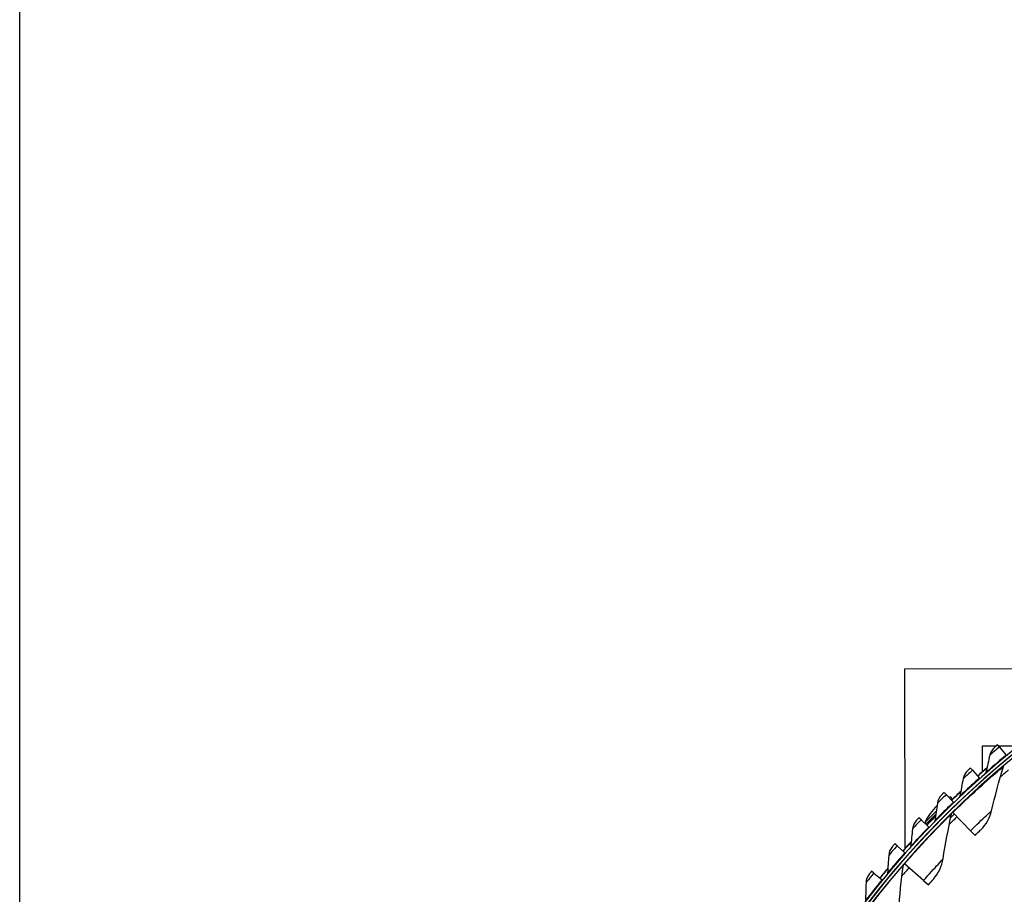
# Model space of a CAD drawing. Units: inches. Extents: x -21.3 to 67.8, y 1.1 to 55.8.
# Drawn here: x -20 to -11.2, y 18 to 25.8 of the extents above; entities that cross this region are included whole.
import ezdxf

# ---------------------------------------------------------------- set-up
doc = ezdxf.new("R2010")
doc.units = ezdxf.units.IN
doc.header["$LTSCALE"] = 4
doc.header["$MEASUREMENT"] = 0
for name, color, linetype in [('Border (ANSI)', 7, 'Continuous'), ('Visible (ANSI)', 7, 'Continuous'), ('Visible Narrow (ANSI)', 7, 'Continuous')]:
    doc.layers.add(name, color=color, linetype=linetype)

# ---------------------------------------------------------------- blocks, each defined once
blk = doc.blocks.new('Borders Default Border')
at = {"layer": 'Border (ANSI)', "flags": 128}
blk.add_lwpolyline([(0.38, 0.62), (0.38, 10.38), (16.62, 10.38), (16.62, 0.62), (0.38, 0.62)], dxfattribs=at)

msp = doc.modelspace()

# ---------------------------------------------------------------- linework, layer by layer
at = {"layer": 'Visible (ANSI)'}
for p, q in [((-12.1052, 20.01513), (-10.3023, 20.01974)), ((-12.10112, 18.41836), (-12.1052, 20.01513)), ((-11.41544, 19.3289), (-11.29021, 19.32922)), ((-11.41485, 19.09853), (-11.41544, 19.3289)), ((-11.2634, 19.31695), (-11.28027, 19.33742)), ((-11.27355, 19.32926), (-11.13981, 19.3296)), ((-11.2634, 19.31695), (-11.20382, 19.24465)), ((-11.50396, 19.1107), (-11.52162, 19.1305)), ((-11.50396, 19.1107), (-11.4416, 19.04077)), ((-11.4416, 19.04077), (-11.43829, 19.03706)), ((-11.7363, 18.89524), (-11.75471, 18.91433)), ((-11.7363, 18.89524), (-11.67127, 18.82779)), ((-11.70808, 18.86597), (-11.69972, 18.87432)), ((-11.69972, 18.87432), (-11.68843, 18.86303)), ((-11.69699, 18.85447), (-11.68843, 18.86303)), ((-11.70255, 18.75553), (-11.70092, 18.7539)), ((-11.67127, 18.82779), (-11.66781, 18.82421)), ((-11.96007, 18.67089), (-11.97922, 18.68925)), ((-11.96007, 18.67089), (-11.89246, 18.60603)), ((-11.92458, 18.64946), (-11.82642, 18.74763)), ((-11.91329, 18.63817), (-11.83022, 18.72123)), ((-11.69701, 18.69237), (-11.66723, 18.72216)), ((-11.67925, 18.7344), (-11.68212, 18.73732)), ((-11.52081, 18.57298), (-11.67925, 18.7344)), ((-11.92458, 18.64946), (-11.91329, 18.63817)), ((-11.89246, 18.60603), (-11.88887, 18.60258)), ((-11.80578, 18.65229), (-11.80416, 18.65066)), ((-11.52081, 18.57298), (-11.48073, 18.53214)), ((-12.17493, 18.43799), (-12.19478, 18.45559)), ((-12.17493, 18.43799), (-12.10485, 18.37581)), ((-12.10485, 18.37581), (-12.10112, 18.37251)), ((-12.10824, 18.27898), (-12.11133, 18.28167)), ((-11.93764, 18.13047), (-12.10824, 18.27898)), ((-12.38056, 18.1969), (-12.40108, 18.21372)), ((-12.38056, 18.1969), (-12.3081, 18.1375)), ((-12.3081, 18.1375), (-12.30425, 18.13434)), ((-11.93764, 18.13047), (-11.89448, 18.09289))]:
    msp.add_line(p, q, dxfattribs=at)
for centre, radius, start, end in [((-6.09097, 13.04071), 8.0343, 89.308822, 89.208822), ((-6.09097, 13.04071), 8.0093, 89.308822, 89.208822), ((-6.09097, 13.04071), 8.007, 94.014274, 93.914274), ((-6.09097, 13.04071), 7.982, 94.014274, 93.914274), ((-6.09097, 13.04071), 8.0648, 130.928224, 131.725401), ((-6.09097, 13.04071), 8.06249, 130.950214, 131.725401), ((-11.51448, 18.46422), 0.45, 114.308667, 115.898469), ((-6.09097, 13.04071), 8.0648, 133.160676, 133.957853), ((-6.09097, 13.04071), 8.06249, 133.182666, 133.957853), ((-11.51448, 18.46422), 0.45, 132.640887, 155.691333), ((-6.09097, 13.04071), 8.0648, 135.555041, 136.190305), ((-6.09097, 13.04071), 8.06249, 135.415117, 136.190305), ((-11.85247, 18.6707), 0.02, 73.126707, 135), ((-6.09097, 13.04071), 8.0648, 137.625579, 138.422756), ((-6.09097, 13.04071), 8.06249, 137.647569, 138.422756), ((-6.09097, 13.04071), 8.0648, 139.858031, 140.655208), ((-6.09097, 13.04071), 8.06249, 139.880021, 140.655208)]:
    msp.add_arc(centre, radius, start, end, dxfattribs=at)
for points in [[(-11.30379, 19.31797), (-11.3261, 19.29944), (-11.34218, 19.27357), (-11.34881, 19.24558)], [(-11.34881, 19.24558), (-11.36092, 19.19438), (-11.37245, 19.14324), (-11.3834, 19.09218)], [(-11.54436, 19.11014), (-11.56593, 19.09076), (-11.58099, 19.06428), (-11.58652, 19.03606)], [(-11.33335, 18.75093), (-11.30224, 18.88184), (-11.26711, 19.01318), (-11.2279, 19.14472)], [(-11.2279, 19.14472), (-11.22652, 19.14935), (-11.22375, 19.15356), (-11.22005, 19.15666)], [(-11.58652, 19.03606), (-11.59663, 18.98442), (-11.60616, 18.93288), (-11.61511, 18.88143)], [(-11.3834, 19.09218), (-11.38452, 19.08694), (-11.38737, 19.08208), (-11.3914, 19.07854)], [(-11.77665, 18.89311), (-11.79745, 18.8729), (-11.81147, 18.84586), (-11.81589, 18.81744)], [(-11.61511, 18.88143), (-11.61602, 18.87614), (-11.61868, 18.87118), (-11.62257, 18.86749)], [(-11.81589, 18.81744), (-11.82398, 18.76545), (-11.83149, 18.71357), (-11.83843, 18.66181)], [(-11.42897, 18.58247), (-11.38211, 18.6276), (-11.34865, 18.68657), (-11.33335, 18.75093)], [(-12.0003, 18.66719), (-12.0203, 18.64618), (-12.03326, 18.61861), (-12.03657, 18.59004)], [(-11.7647, 18.32256), (-11.74394, 18.45551), (-11.71921, 18.5892), (-11.69043, 18.7234)], [(-11.69043, 18.7234), (-11.68942, 18.72813), (-11.68699, 18.73254), (-11.68354, 18.73593)], [(-12.03657, 18.59004), (-12.04263, 18.53778), (-12.04812, 18.48565), (-12.05303, 18.43365)], [(-11.83843, 18.66181), (-11.83914, 18.65649), (-11.84161, 18.65143), (-11.84535, 18.64759)], [(-12.21499, 18.43272), (-12.23415, 18.41096), (-12.24603, 18.38291), (-12.24822, 18.35423)], [(-12.05303, 18.43365), (-12.05354, 18.42832), (-12.0558, 18.42316), (-12.05939, 18.41918)], [(-12.24822, 18.35423), (-12.25224, 18.30177), (-12.25569, 18.24946), (-12.25858, 18.19732)], [(-11.84682, 18.14713), (-11.80365, 18.19579), (-11.77491, 18.2572), (-11.7647, 18.32256)], [(-12.16116, 17.86171), (-12.15088, 17.99587), (-12.1367, 18.13109), (-12.11852, 18.26714)], [(-12.11852, 18.26714), (-12.11788, 18.27193), (-12.11581, 18.27651), (-12.11264, 18.28016)], [(-12.42038, 18.19008), (-12.43868, 18.16758), (-12.44945, 18.13909), (-12.45053, 18.11035)], [(-12.25858, 18.19732), (-12.25888, 18.19197), (-12.26094, 18.18672), (-12.26437, 18.18261)], [(-12.45053, 18.11035), (-12.45251, 18.05777), (-12.45392, 18.00537), (-12.45477, 17.95315)]]:
    msp.add_open_spline(points, degree=3, dxfattribs=at)
for points, knots in [([(-11.28027, 19.33742), (-11.2916, 19.32809), (-11.30215, 19.31933), (-11.3036, 19.31813), (-11.30373, 19.31802), (-11.30379, 19.31797), (-11.30379, 19.31797)], [1.5707963, 1.5707963, 1.5707963, 1.5707963, 3.0133487, 3.0133487, 3.0133487, 3.1415927, 3.1415927, 3.1415927, 3.1415927]), ([(-11.52162, 19.1305), (-11.53257, 19.12073), (-11.54277, 19.11156), (-11.54417, 19.11031), (-11.54429, 19.1102), (-11.54436, 19.11014), (-11.54436, 19.11014)], [1.5707963, 1.5707963, 1.5707963, 1.5707963, 3.0133487, 3.0133487, 3.0133487, 3.1415927, 3.1415927, 3.1415927, 3.1415927]), ([(-11.75471, 18.91433), (-11.76528, 18.90415), (-11.77512, 18.89459), (-11.77647, 18.89328), (-11.77659, 18.89316), (-11.77665, 18.89311), (-11.77665, 18.89311)], [1.5707963, 1.5707963, 1.5707963, 1.5707963, 3.0133487, 3.0133487, 3.0133487, 3.1415927, 3.1415927, 3.1415927, 3.1415927]), ([(-11.97922, 18.68925), (-11.98938, 18.67866), (-11.99884, 18.66873), (-12.00013, 18.66737), (-12.00025, 18.66725), (-12.0003, 18.66719), (-12.0003, 18.66719)], [1.5707963, 1.5707963, 1.5707963, 1.5707963, 3.0133487, 3.0133487, 3.0133487, 3.1415927, 3.1415927, 3.1415927, 3.1415927]), ([(-11.83266, 18.70394), (-11.83763, 18.69894), (-11.84158, 18.69496), (-11.84717, 18.68933), (-11.84863, 18.68786), (-11.84861, 18.68788), (-11.84795, 18.68854), (-11.84667, 18.68983)], [-0.46779202, -0.46779202, -0.46779202, -0.46779202, -0.39155881, -0.39155881, -0.31195533, -0.31195533, -0.25920767, -0.25920767, -0.25920767, -0.25920767]), ([(-11.48073, 18.53214), (-11.46089, 18.55161), (-11.44147, 18.57041), (-11.43339, 18.5782), (-11.43049, 18.58101), (-11.42897, 18.58247), (-11.42897, 18.58247)], [1.5707963, 1.5707963, 1.5707963, 1.5707963, 2.7258671, 2.7258671, 2.7258671, 3.1415927, 3.1415927, 3.1415927, 3.1415927]), ([(-12.19478, 18.45559), (-12.20452, 18.44462), (-12.21358, 18.43432), (-12.21482, 18.43291), (-12.21493, 18.43279), (-12.21499, 18.43272), (-12.21499, 18.43272)], [1.5707963, 1.5707963, 1.5707963, 1.5707963, 3.0133487, 3.0133487, 3.0133487, 3.1415927, 3.1415927, 3.1415927, 3.1415927]), ([(-12.40108, 18.21372), (-12.41038, 18.20237), (-12.41904, 18.19173), (-12.42022, 18.19027), (-12.42033, 18.19014), (-12.42038, 18.19008), (-12.42038, 18.19008)], [1.5707963, 1.5707963, 1.5707963, 1.5707963, 3.0133487, 3.0133487, 3.0133487, 3.1415927, 3.1415927, 3.1415927, 3.1415927]), ([(-11.89448, 18.09289), (-11.87623, 18.11386), (-11.85835, 18.13412), (-11.8509, 18.14253), (-11.84822, 18.14555), (-11.84682, 18.14713), (-11.84682, 18.14713)], [1.5707963, 1.5707963, 1.5707963, 1.5707963, 2.7258671, 2.7258671, 2.7258671, 3.1415927, 3.1415927, 3.1415927, 3.1415927])]:
    msp.add_open_spline(points, degree=3, knots=knots, dxfattribs=at)
at = {"layer": 'Visible Narrow (ANSI)'}
for start, end in [(129.970189, 130.662735), (134.464678, 135.157224), (138.959168, 139.651714)]:
    msp.add_arc((-6.09097, 13.04071), 7.92483, start, end, dxfattribs=at)
for points, knots in [([(-11.2634, 19.31695), (-11.29328, 19.29233), (-11.32237, 19.26791), (-11.33726, 19.25535), (-11.34478, 19.24899), (-11.34881, 19.24558), (-11.34881, 19.24558)], [1.5707963, 1.5707963, 1.5707963, 1.5707963, 2.6142334, 2.6142334, 2.6142334, 3.1415927, 3.1415927, 3.1415927, 3.1415927]), ([(-11.20382, 19.24465), (-11.25616, 19.20151), (-11.30738, 19.15798), (-11.34075, 19.12921), (-11.36807, 19.10566), (-11.3834, 19.09218), (-11.3834, 19.09218)], [1.5707963, 1.5707963, 1.5707963, 1.5707963, 2.434495, 2.434495, 2.434495, 3.1415927, 3.1415927, 3.1415927, 3.1415927]), ([(-11.67925, 18.7344), (-11.58227, 18.82958), (-11.48289, 18.92165), (-11.40332, 18.99268), (-11.32332, 19.06408), (-11.26418, 19.11408), (-11.24029, 19.13427), (-11.23207, 19.14121), (-11.2279, 19.14472), (-11.2279, 19.14472)], [1.5707963, 1.5707963, 1.5707963, 1.5707963, 2.2389127, 2.2389127, 2.2389127, 2.9105415, 2.9105415, 2.9105415, 3.1415927, 3.1415927, 3.1415927, 3.1415927]), ([(-11.50396, 19.1107), (-11.53285, 19.08494), (-11.56098, 19.0594), (-11.57536, 19.04627), (-11.58263, 19.03963), (-11.58652, 19.03606), (-11.58652, 19.03606)], [1.5707963, 1.5707963, 1.5707963, 1.5707963, 2.6142334, 2.6142334, 2.6142334, 3.1415927, 3.1415927, 3.1415927, 3.1415927]), ([(-11.4416, 19.04077), (-11.49222, 18.99563), (-11.54171, 18.95014), (-11.57394, 18.92009), (-11.60032, 18.89549), (-11.61511, 18.88143), (-11.61511, 18.88143)], [1.5707963, 1.5707963, 1.5707963, 1.5707963, 2.434495, 2.434495, 2.434495, 3.1415927, 3.1415927, 3.1415927, 3.1415927]), ([(-11.7363, 18.89524), (-11.76417, 18.86837), (-11.79128, 18.84176), (-11.80514, 18.82807), (-11.81215, 18.82115), (-11.81589, 18.81744), (-11.81589, 18.81744)], [1.5707963, 1.5707963, 1.5707963, 1.5707963, 2.6142334, 2.6142334, 2.6142334, 3.1415927, 3.1415927, 3.1415927, 3.1415927]), ([(-11.67127, 18.82779), (-11.72009, 18.78071), (-11.76777, 18.73333), (-11.7988, 18.70205), (-11.8242, 18.67644), (-11.83843, 18.66181), (-11.83843, 18.66181)], [1.5707963, 1.5707963, 1.5707963, 1.5707963, 2.434495, 2.434495, 2.434495, 3.1415927, 3.1415927, 3.1415927, 3.1415927]), ([(-11.52081, 18.57298), (-11.46914, 18.6237), (-11.41705, 18.67315), (-11.38174, 18.70613), (-11.35105, 18.73479), (-11.33335, 18.75093), (-11.33335, 18.75093)], [1.5707963, 1.5707963, 1.5707963, 1.5707963, 2.4111239, 2.4111239, 2.4111239, 3.1415927, 3.1415927, 3.1415927, 3.1415927]), ([(-12.10824, 18.27898), (-12.01902, 18.38146), (-11.92716, 18.48104), (-11.8534, 18.55808), (-11.77924, 18.63553), (-11.7242, 18.69001), (-11.70197, 18.71201), (-11.69432, 18.71958), (-11.69043, 18.7234), (-11.69043, 18.7234)], [1.5707963, 1.5707963, 1.5707963, 1.5707963, 2.2389127, 2.2389127, 2.2389127, 2.9105415, 2.9105415, 2.9105415, 3.1415927, 3.1415927, 3.1415927, 3.1415927]), ([(-11.96007, 18.67089), (-11.98687, 18.64295), (-12.01292, 18.61531), (-12.02624, 18.60109), (-12.03297, 18.5939), (-12.03657, 18.59004), (-12.03657, 18.59004)], [1.5707963, 1.5707963, 1.5707963, 1.5707963, 2.6142334, 2.6142334, 2.6142334, 3.1415927, 3.1415927, 3.1415927, 3.1415927]), ([(-11.89246, 18.60603), (-11.93941, 18.55708), (-11.98521, 18.50788), (-12.015, 18.47541), (-12.03938, 18.44883), (-12.05303, 18.43365), (-12.05303, 18.43365)], [1.5707963, 1.5707963, 1.5707963, 1.5707963, 2.434495, 2.434495, 2.434495, 3.1415927, 3.1415927, 3.1415927, 3.1415927]), ([(-12.17493, 18.43799), (-12.20062, 18.40903), (-12.22558, 18.38039), (-12.23833, 18.36567), (-12.24478, 18.35823), (-12.24822, 18.35423), (-12.24822, 18.35423)], [1.5707963, 1.5707963, 1.5707963, 1.5707963, 2.6142334, 2.6142334, 2.6142334, 3.1415927, 3.1415927, 3.1415927, 3.1415927]), ([(-12.10485, 18.37581), (-12.14986, 18.32508), (-12.1937, 18.27412), (-12.2222, 18.24052), (-12.24553, 18.21301), (-12.25858, 18.19732), (-12.25858, 18.19732)], [1.5707963, 1.5707963, 1.5707963, 1.5707963, 2.434495, 2.434495, 2.434495, 3.1415927, 3.1415927, 3.1415927, 3.1415927]), ([(-11.93764, 18.13047), (-11.8901, 18.18508), (-11.84205, 18.23846), (-11.80943, 18.2741), (-11.78108, 18.30508), (-11.7647, 18.32256), (-11.7647, 18.32256)], [1.5707963, 1.5707963, 1.5707963, 1.5707963, 2.4111239, 2.4111239, 2.4111239, 3.1415927, 3.1415927, 3.1415927, 3.1415927]), ([(-12.50022, 17.79134), (-12.41931, 17.9005), (-12.33554, 18.00697), (-12.26803, 18.08955), (-12.20018, 18.17257), (-12.14958, 18.2312), (-12.12913, 18.25488), (-12.1221, 18.26302), (-12.11852, 18.26714), (-12.11852, 18.26714)], [1.5707963, 1.5707963, 1.5707963, 1.5707963, 2.2389127, 2.2389127, 2.2389127, 2.9105415, 2.9105415, 2.9105415, 3.1415927, 3.1415927, 3.1415927, 3.1415927]), ([(-12.3081, 18.1375), (-12.3511, 18.08505), (-12.39293, 18.03243), (-12.4201, 17.99774), (-12.44234, 17.96934), (-12.45477, 17.95315), (-12.45477, 17.95315)], [1.5707963, 1.5707963, 1.5707963, 1.5707963, 2.434495, 2.434495, 2.434495, 3.1415927, 3.1415927, 3.1415927, 3.1415927]), ([(-12.38056, 18.1969), (-12.4051, 18.16696), (-12.42892, 18.13737), (-12.4411, 18.12216), (-12.44725, 18.11447), (-12.45053, 18.11035), (-12.45053, 18.11035)], [1.5707963, 1.5707963, 1.5707963, 1.5707963, 2.6142334, 2.6142334, 2.6142334, 3.1415927, 3.1415927, 3.1415927, 3.1415927])]:
    msp.add_open_spline(points, degree=3, knots=knots, dxfattribs=at)

# ---------------------------------------------------------------- block references
at = {"xscale": 5.324000000000002, "yscale": 5.324000000000002, "zscale": 5.324000000000002}
msp.add_blockref('Borders Default Border', (-22.00488, -0.82088), dxfattribs=at)

doc.saveas('drawing.dxf')
